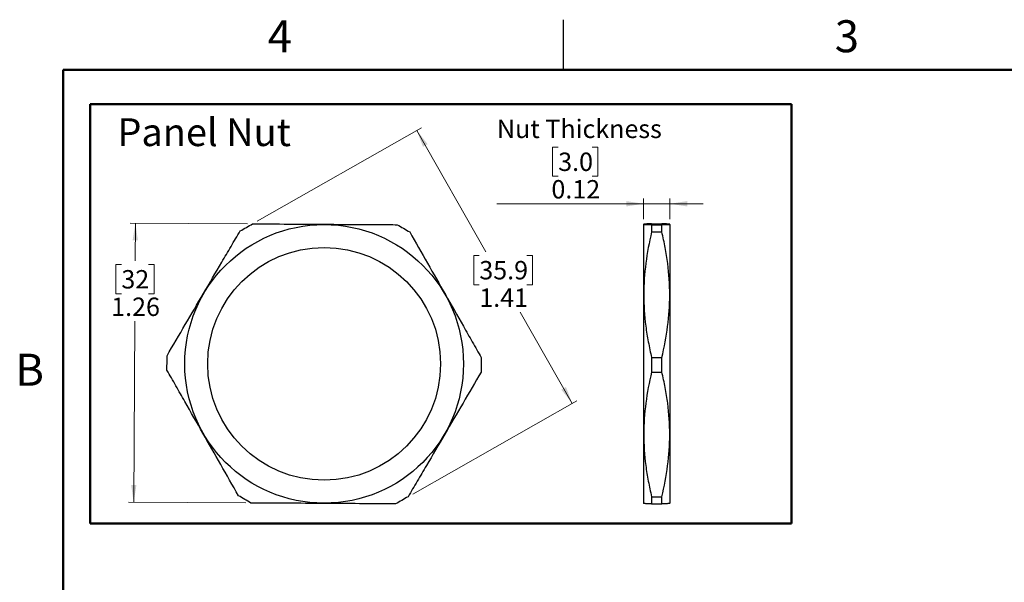
# Model space of a CAD drawing. Units: inches. Extents: x 0.1 to 10.1, y 0.1 to 6.5.
# Drawn here: x 0.1 to 4.5, y 4 to 6.5 of the extents above; entities that cross this region are included whole.
import ezdxf

# ---------------------------------------------------------------- set-up
doc = ezdxf.new("R2010")
doc.units = ezdxf.units.IN
doc.header["$LTSCALE"] = 0.6
doc.header["$MEASUREMENT"] = 0
doc.layers.add('FORMAT', color=7, linetype='Continuous')
doc.styles.add('SLDTEXTSTYLE0', font='TXT', dxfattribs={"width": 0.75})
doc.dimstyles.new('SLDDIMSTYLE12', dxfattribs={"dimtxt": 0.082677, "dimasz": 0.078, "dimexe": 0, "dimexo": 0.0625, "dimgap": 0.020669, "dimtad": 0, "dimtih": 1, "dimtoh": 1, "dimrnd": 1e-09, "dimzin": 12, "dimdsep": 46, "dimtxsty": 'SLDTEXTSTYLE0', "dimsah": 1, "dimcen": 0.09, "dimadec": 0, "dimazin": 3, "dimtfac": 1, "dimtofl": 0, "dimtmove": 0, "dimatfit": 3, "dimfxl": 0, "dimfrac": 2, "dimtolj": 1, "dimtzin": 12, "dimarcsym": 0})
doc.dimstyles.new('SLDDIMSTYLE13', dxfattribs={"dimtxt": 0.082677, "dimasz": 0.078, "dimexe": 0, "dimexo": 0.0625, "dimgap": 0.020669, "dimtad": 0, "dimtih": 1, "dimtoh": 1, "dimrnd": 1e-09, "dimzin": 12, "dimdsep": 46, "dimtxsty": 'SLDTEXTSTYLE0', "dimsah": 1, "dimcen": 0.09, "dimadec": 0, "dimazin": 3, "dimtfac": 1, "dimtofl": 0, "dimtmove": 0, "dimatfit": 3, "dimfxl": 0, "dimfrac": 2, "dimtolj": 1, "dimtzin": 12, "dimarcsym": 0})
doc.dimstyles.new('SLDDIMSTYLE14', dxfattribs={"dimtxt": 0.082677, "dimasz": 0.078, "dimexe": 0, "dimexo": 0.0625, "dimgap": 0.020669, "dimtad": 1, "dimrnd": 1e-09, "dimdsep": 46, "dimtxsty": 'SLDTEXTSTYLE0', "dimsah": 1, "dimcen": 0.09, "dimadec": 0, "dimazin": 2, "dimtfac": 1, "dimtmove": 0, "dimatfit": 0, "dimfxl": 0, "dimfrac": 2, "dimtolj": 1, "dimtzin": 12, "dimarcsym": 0})

# ---------------------------------------------------------------- blocks, each defined once
blk = doc.blocks.new('_D_14')
at = {"color": 7, "linetype": 'Continuous', "lineweight": 18}
for p, q in [((1.1281, 5.6081), (0.6007, 5.6113)), ((0.6244, 5.6111), (0.6233, 5.4413)), ((0.5614, 5.4245), (0.5362, 5.4245)), ((0.5362, 5.4245), (0.5362, 5.2932)), ((0.6836, 5.4245), (0.7088, 5.4245)), ((0.7088, 5.4245), (0.7088, 5.2932)), ((0.5362, 5.2932), (0.5614, 5.2932)), ((0.7088, 5.2932), (0.6836, 5.2932)), ((0.6167, 4.3553), (0.6217, 5.1695)), ((1.1204, 4.3522), (0.5931, 4.3554))]:
    blk.add_line(p, q, dxfattribs=at)
for points in [[(0.6244, 5.6111), (0.6119, 5.5332), (0.6359, 5.5331)], [(0.6167, 4.3553), (0.6292, 4.4332), (0.6052, 4.4333)]]:
    blk.add_solid(points, dxfattribs=at)
at = {"color": 7, "linetype": 'Continuous', "lineweight": 18, "char_height": 0.08268, "attachment_point": 1, "style": 'SLDTEXTSTYLE0'}
for s, insert in [('32', (0.5614, 5.3998)), ('1.26', (0.5156, 5.2761))]:
    blk.add_mtext(s, dxfattribs=dict(at, insert=insert))
blk = doc.blocks.new('_D_15')
at = {"color": 7, "linetype": 'Continuous', "lineweight": 18}
for p, q in [((1.1722, 5.6196), (1.9102, 6.0397)), ((1.8896, 6.028), (2.2004, 5.4822)), ((2.1708, 5.4654), (2.1456, 5.4654)), ((2.1456, 5.4654), (2.1456, 5.3341)), ((2.3846, 5.4654), (2.4098, 5.4654)), ((2.4098, 5.4654), (2.4098, 5.3341)), ((2.1456, 5.3341), (2.1708, 5.3341)), ((2.4098, 5.3341), (2.3846, 5.3341)), ((2.5886, 4.8002), (2.3551, 5.2104)), ((1.8712, 4.3918), (2.6091, 4.8119))]:
    blk.add_line(p, q, dxfattribs=at)
for points in [[(1.8896, 6.028), (1.9178, 5.9543), (1.9386, 5.9662)], [(2.5886, 4.8002), (2.5604, 4.8739), (2.5395, 4.8621)]]:
    blk.add_solid(points, dxfattribs=at)
at = {"color": 7, "linetype": 'Continuous', "lineweight": 18, "char_height": 0.08268, "attachment_point": 1, "style": 'SLDTEXTSTYLE0'}
for s, insert in [('35.9', (2.1708, 5.4407)), ('1.41', (2.1708, 5.317))]:
    blk.add_mtext(s, dxfattribs=dict(at, insert=insert))
blk = doc.blocks.new('_D_16')
at = {"color": 7, "linetype": 'Continuous', "lineweight": 18}
for p, q in [((2.5255, 5.953), (2.5003, 5.953)), ((2.5003, 5.953), (2.5003, 5.8218)), ((2.6782, 5.953), (2.7034, 5.953)), ((2.7034, 5.953), (2.7034, 5.8218)), ((2.5003, 5.8218), (2.5255, 5.8218)), ((2.7034, 5.8218), (2.6782, 5.8218)), ((2.9095, 5.6283), (2.9095, 5.7217)), ((3.0276, 5.6283), (3.0276, 5.7217)), ((2.9095, 5.6981), (2.25, 5.6981)), ((3.0276, 5.6981), (2.9095, 5.6981)), ((3.0276, 5.6981), (3.1776, 5.6981))]:
    blk.add_line(p, q, dxfattribs=at)
for points in [[(2.9095, 5.6981), (2.8315, 5.7101), (2.8315, 5.6861)], [(3.0276, 5.6981), (3.1056, 5.6861), (3.1056, 5.7101)]]:
    blk.add_solid(points, dxfattribs=at)
at = {"color": 7, "linetype": 'Continuous', "lineweight": 18, "attachment_point": 1, "style": 'SLDTEXTSTYLE0'}
for s, insert, char_height in [('Nut Thickness', (2.25, 6.0764), 0.082677), ('3.0', (2.5255, 5.9283), 0.08268), ('0.12', (2.495, 5.8046), 0.08268)]:
    blk.add_mtext(s, dxfattribs=dict(at, insert=insert, char_height=char_height))

msp = doc.modelspace()

# ---------------------------------------------------------------- linework, layer by layer
at = {"color": 7, "linetype": 'Continuous', "lineweight": 25}
for p, q in [((2.55, 6.3), (2.55, 6.525)), ((2.91014, 5.60604), (2.90953, 5.60468)), ((2.90953, 5.60468), (2.90953, 4.35136)), ((2.94562, 5.60794), (2.99155, 5.60794)), ((2.94562, 5.60398), (2.99155, 5.60398)), ((3.02764, 5.60468), (3.02701, 5.6061)), ((3.02764, 5.60468), (3.02764, 4.35136)), ((2.94562, 5.57125), (2.99155, 5.57125)), ((2.94562, 5.00611), (2.99155, 5.00611)), ((2.94562, 4.94133), (2.99155, 4.94133)), ((2.90953, 4.35136), (2.91014, 4.35)), ((2.94562, 4.38015), (2.99155, 4.38015)), ((2.94562, 4.3481), (2.99155, 4.3481)), ((3.02701, 4.34995), (3.02764, 4.35136))]:
    msp.add_line(p, q, dxfattribs=at)
at = {"color": 7, "linetype": 'Continuous', "lineweight": 50}
for p, q in [((0.3, 0.3), (0.3, 6.3)), ((0.3, 6.3), (9.9, 6.3))]:
    msp.add_line(p, q, dxfattribs=at)
at = {"color": 7, "linetype": 'Continuous', "lineweight": 25}
for radius in [0.62666, 0.52362]:
    msp.add_circle((1.47303, 4.97802), radius, dxfattribs=at)
for points in [[(1.09541, 5.57589), (1.11417, 5.58657), (1.13294, 5.59725), (1.15171, 5.60794)], [(1.80199, 5.60398), (1.82062, 5.59307), (1.83926, 5.58216), (1.85789, 5.57125)], [(2.94562, 5.60398), (2.94518, 5.59307), (2.94518, 5.58216), (2.94562, 5.57125)], [(2.99155, 5.57125), (2.992, 5.58216), (2.992, 5.59307), (2.99155, 5.60398)], [(0.76644, 4.94993), (0.76658, 4.97152), (0.76671, 4.99311), (0.76684, 5.01471)], [(2.17961, 5.00611), (2.17947, 4.98451), (2.17934, 4.96292), (2.17921, 4.94133)], [(2.94562, 5.00611), (2.94518, 4.98451), (2.94518, 4.96292), (2.94562, 4.94133)], [(2.99155, 4.94133), (2.992, 4.96292), (2.992, 4.98451), (2.99155, 5.00611)], [(1.14406, 4.35206), (1.12543, 4.36297), (1.10679, 4.37388), (1.08816, 4.38479)], [(1.85064, 4.38015), (1.83188, 4.36946), (1.81311, 4.35878), (1.79434, 4.3481)], [(2.94562, 4.38015), (2.94518, 4.36946), (2.94518, 4.35878), (2.94562, 4.3481)], [(2.99155, 4.3481), (2.992, 4.35878), (2.992, 4.36946), (2.99155, 4.38015)]]:
    msp.add_open_spline(points, degree=3, dxfattribs=at)
for points, knots in [([(1.15171, 5.60794), (1.20553, 5.60761), (1.25945, 5.60728), (1.36749, 5.60662), (1.42163, 5.60629), (1.53015, 5.60563), (1.58453, 5.6053), (1.66628, 5.60481), (1.6936, 5.60464), (1.74795, 5.60431), (1.77501, 5.60414), (1.80199, 5.60398)], [0, 0, 0, 0, 0.25, 0.25, 0.5, 0.5, 0.75, 0.75, 0.875, 0.875, 1, 1, 1, 1]), ([(2.94562, 5.60794), (2.93452, 5.60761), (2.92559, 5.60728), (2.91339, 5.60662), (2.91015, 5.60629), (2.91008, 5.60563), (2.91324, 5.6053), (2.92241, 5.60481), (2.9262, 5.60464), (2.93502, 5.60431), (2.94006, 5.60414), (2.94562, 5.60398)], [0, 0, 0, 0, 0.25, 0.25, 0.5, 0.5, 0.75, 0.75, 0.875, 0.875, 1, 1, 1, 1]), ([(2.99155, 5.60398), (3.00265, 5.60431), (3.01159, 5.60464), (3.02379, 5.60529), (3.02703, 5.60562), (3.0271, 5.60628), (3.02393, 5.60661), (3.01477, 5.60711), (3.01098, 5.60728), (3.00215, 5.60761), (2.99712, 5.60777), (2.99155, 5.60794)], [0, 0, 0, 0, 0.25, 0.25, 0.5, 0.5, 0.75, 0.75, 0.875, 0.875, 1, 1, 1, 1]), ([(0.76684, 5.01471), (0.79404, 5.06116), (0.82128, 5.10768), (0.87587, 5.20093), (0.90322, 5.24764), (0.95805, 5.34129), (0.98553, 5.38823), (1.02684, 5.45877), (1.04064, 5.48235), (1.0681, 5.52925), (1.08178, 5.55261), (1.09541, 5.57589)], [0, 0, 0, 0, 0.25, 0.25, 0.5, 0.5, 0.75, 0.75, 0.875, 0.875, 1, 1, 1, 1]), ([(1.85789, 5.57125), (1.88452, 5.52447), (1.91119, 5.47761), (1.96465, 5.38372), (1.99143, 5.33667), (2.04512, 5.24236), (2.07202, 5.19509), (2.11247, 5.12405), (2.12598, 5.10031), (2.15287, 5.05307), (2.16626, 5.02955), (2.17961, 5.00611)], [0, 0, 0, 0, 0.25, 0.25, 0.5, 0.5, 0.75, 0.75, 0.875, 0.875, 1, 1, 1, 1]), ([(2.94562, 5.57125), (2.93452, 5.52447), (2.92559, 5.47761), (2.91339, 5.38372), (2.91015, 5.33667), (2.91008, 5.24236), (2.91324, 5.19509), (2.92241, 5.12405), (2.9262, 5.10031), (2.93502, 5.05307), (2.94006, 5.02955), (2.94562, 5.00611)], [0, 0, 0, 0, 0.25, 0.25, 0.5, 0.5, 0.75, 0.75, 0.875, 0.875, 1, 1, 1, 1]), ([(2.99155, 5.00611), (3.00265, 5.05289), (3.01159, 5.09974), (3.02379, 5.19364), (3.02703, 5.24069), (3.0271, 5.335), (3.02393, 5.38226), (3.01477, 5.45331), (3.01098, 5.47705), (3.00215, 5.52428), (2.99712, 5.5478), (2.99155, 5.57125)], [0, 0, 0, 0, 0.25, 0.25, 0.5, 0.5, 0.75, 0.75, 0.875, 0.875, 1, 1, 1, 1]), ([(1.08816, 4.38479), (1.06153, 4.43157), (1.03486, 4.47842), (0.9814, 4.57232), (0.95462, 4.61937), (0.90093, 4.71368), (0.87403, 4.76094), (0.83358, 4.83199), (0.82007, 4.85573), (0.79318, 4.90296), (0.77979, 4.92648), (0.76644, 4.94993)], [0, 0, 0, 0, 0.25, 0.25, 0.5, 0.5, 0.75, 0.75, 0.875, 0.875, 1, 1, 1, 1]), ([(2.17921, 4.94133), (2.15201, 4.89488), (2.12477, 4.84835), (2.07018, 4.75511), (2.04283, 4.70839), (1.988, 4.61474), (1.96052, 4.56781), (1.91921, 4.49726), (1.90541, 4.47369), (1.87795, 4.42678), (1.86427, 4.40342), (1.85064, 4.38015)], [0, 0, 0, 0, 0.25, 0.25, 0.5, 0.5, 0.75, 0.75, 0.875, 0.875, 1, 1, 1, 1]), ([(2.94562, 4.94133), (2.93452, 4.89488), (2.92559, 4.84835), (2.91339, 4.75511), (2.91015, 4.70839), (2.91008, 4.61474), (2.91324, 4.56781), (2.92241, 4.49726), (2.9262, 4.47369), (2.93502, 4.42678), (2.94006, 4.40342), (2.94562, 4.38015)], [0, 0, 0, 0, 0.25, 0.25, 0.5, 0.5, 0.75, 0.75, 0.875, 0.875, 1, 1, 1, 1]), ([(2.99155, 4.38015), (3.00265, 4.4266), (3.01159, 4.47312), (3.02379, 4.56637), (3.02703, 4.61308), (3.0271, 4.70673), (3.02393, 4.75367), (3.01477, 4.82421), (3.01098, 4.84779), (3.00215, 4.89469), (2.99712, 4.91805), (2.99155, 4.94133)], [0, 0, 0, 0, 0.25, 0.25, 0.5, 0.5, 0.75, 0.75, 0.875, 0.875, 1, 1, 1, 1]), ([(1.79434, 4.3481), (1.74052, 4.34842), (1.6866, 4.34875), (1.57856, 4.34941), (1.52442, 4.34974), (1.4159, 4.3504), (1.36152, 4.35073), (1.27977, 4.35123), (1.25245, 4.3514), (1.1981, 4.35173), (1.17104, 4.35189), (1.14406, 4.35206)], [0, 0, 0, 0, 0.25, 0.25, 0.5, 0.5, 0.75, 0.75, 0.875, 0.875, 1, 1, 1, 1]), ([(2.94562, 4.3481), (2.9414, 4.34823), (2.93295, 4.34849), (2.92305, 4.34888), (2.91568, 4.34928), (2.91103, 4.34967), (2.91052, 4.34993), (2.91027, 4.35005)], [0, 0, 0, 0, 0.2026086, 0.4052066, 0.609016, 0.812816, 1, 1, 1, 1]), ([(3.02679, 4.35005), (3.02684, 4.35001), (3.02703, 4.34983), (3.02457, 4.34953), (3.01954, 4.34916), (3.01243, 4.34881), (3.00328, 4.34846), (2.99546, 4.34822), (2.99155, 4.3481)], [0, 0, 0, 0, 0.0669512, 0.2760992, 0.4512734, 0.6266885, 0.8132436, 1, 1, 1, 1])]:
    msp.add_open_spline(points, degree=3, knots=knots, dxfattribs=at)
at = {"layer": 'FORMAT', "lineweight": 50}
for p, q in [((0.42103, 4.25943), (0.42103, 6.14631)), ((3.57497, 6.14631), (0.42103, 6.14631)), ((3.57497, 4.25943), (3.57497, 6.14631)), ((3.57497, 4.25943), (0.42103, 4.25943))]:
    msp.add_line(p, q, dxfattribs=at)

# ---------------------------------------------------------------- texts
at = {"color": 7, "linetype": 'Continuous', "lineweight": 0, "attachment_point": 2, "style": 'SLDTEXTSTYLE0'}
for s, insert, char_height in [('4', (1.27355, 6.52355), 0.144), ('3', (3.82355, 6.52355), 0.144), ('Panel Nut', (0.93377, 6.08249), 0.125), ('B', (0.1489, 5.02355), 0.144)]:
    msp.add_mtext(s, dxfattribs=dict(at, insert=insert, char_height=char_height))

# ---------------------------------------------------------------- dimensions: what is measured, and where the dimension line sits
at = {"color": 7, "linetype": 'Continuous', "lineweight": 18}
dim = msp.add_linear_dim(base=(2.90953, 5.69806), p1=(3.02764, 5.60468), p2=(2.90953, 5.60468), text='Nut Thickness\\P<>', dimstyle='SLDDIMSTYLE14', dxfattribs=at)
dim.commit()
dim.dimension.update_dxf_attribs({"geometry": '_D_16', "text_midpoint": (2.60187, 5.69806), "dimtype": 160})
for base, p1, p2, angle, dimstyle, picture, middle in [((1.88963, 6.02801), (1.85064, 4.38015), (1.15171, 5.60794), 299.65128, 'SLDDIMSTYLE13', '_D_15', (2.27771, 5.34628)), ((0.61672, 4.35526), (1.15171, 5.60794), (1.14406, 4.35206), 89.65128, 'SLDDIMSTYLE12', '_D_14', (0.6225, 5.30541))]:
    dim = msp.add_linear_dim(base=base, p1=p1, p2=p2, angle=angle, dimstyle=dimstyle, dxfattribs=at)
    dim.commit()
    dim.dimension.update_dxf_attribs({"geometry": picture, "text_midpoint": middle, "dimtype": 160})

doc.saveas('drawing.dxf')
